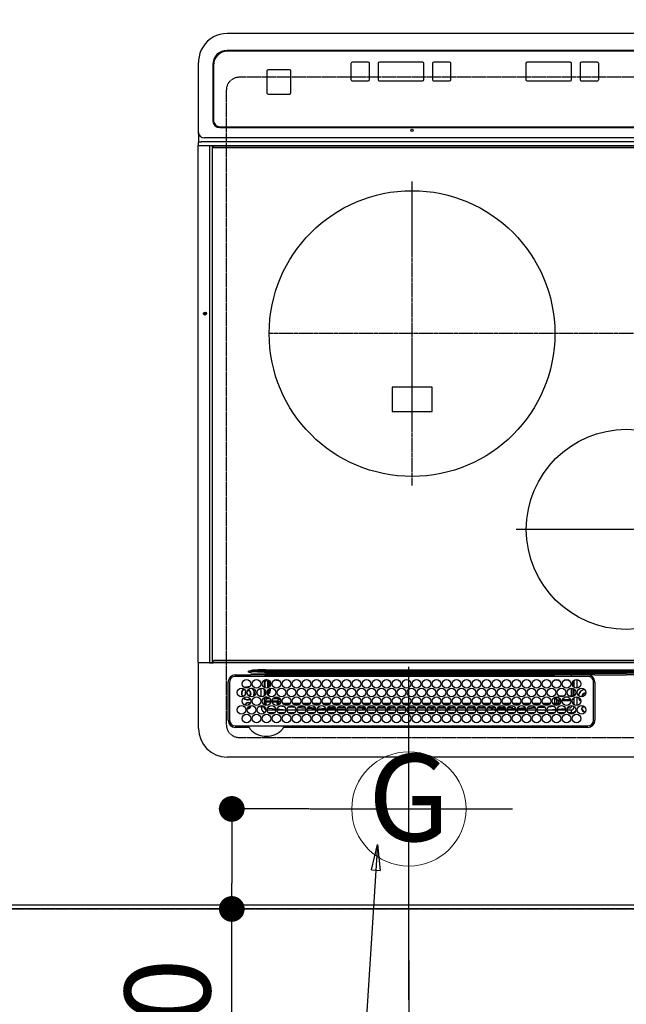
# Model space of a CAD drawing. Units: millimetres. Extents: x -109 to 26472, y -120 to 8847.
# Drawn here: x 15664 to 16089, y 4788 to 5477 of the extents above; entities that cross this region are included whole.
import ezdxf
from ezdxf.enums import TextEntityAlignment as Align

# ---------------------------------------------------------------- set-up
doc = ezdxf.new("R2010")
doc.units = ezdxf.units.MM
doc.linetypes.add('CENTER', pattern=[2, 1.25, -0.25, 0.25, -0.25])
doc.linetypes.add('DASHED', pattern=[0.75, 0.5, -0.25])
doc.layers.get('DEFPOINTS').update_dxf_attribs({"color": 146})
for name, color, linetype in [('111-壁仕上', 3, 'Continuous'), ('126-甲板', 2, 'Continuous'), ('150-機器', 8, 'Continuous'), ('160-文字', 254, 'Continuous'), ('166-寸法B', 11, 'Continuous')]:
    doc.layers.add(name, color=color, linetype=linetype)
doc.styles.add('KH001', font='txt')
doc.dimstyles.new('KH1xx030', dxfattribs={"dimscale": 30, "dimtxt": 2, "dimasz": 0.6, "dimexe": 0.3, "dimexo": 1.2, "dimgap": 0.5, "dimtad": 3, "dimdec": 1, "dimdsep": 46, "dimlunit": 6, "dimtxsty": 'KH001', "dimblk": 'DOT', "dimcen": 1, "dimdle": 1, "dimclrd": 256, "dimclre": 256, "dimclrt": 256, "dimadec": 0, "dimazin": 0, "dimtfac": 1, "dimtdec": 1, "dimtix": 1, "dimtmove": 2, "dimatfit": 3, "dimldrblk": 'CLOSEDBLANK', "dimfxl": 1, "dimtolj": 1, "dimtzin": 0, "dimlwd": -1, "dimlwe": -1, "dimarcsym": 0})

# ---------------------------------------------------------------- blocks, each defined once
blk = doc.blocks.new('_Dot')
at = {"color": 0, "linetype": 'ByBlock', "lineweight": -2}
blk.add_line((-0.5, 0), (-1, 0), dxfattribs=at)
at = {"color": 0, "linetype": 'ByBlock', "const_width": 0.5}
blk.add_lwpolyline([(-0.25, 0, 1), (0.25, 0, 1)], format="xyb", close=True, dxfattribs=at)
blk = doc.blocks.new('*D456')
at = {"layer": '166-寸法B', "transparency": 16777216}
for p, q in [((15867.06, 4924.71), (15803.66, 4924.71)), ((15812.66, 4906.71), (15812.66, 4872.71)), ((15867.06, 4854.71), (15803.66, 4854.71)), ((15812.66, 4724.5), (15812.66, 4854.71))]:
    blk.add_line(p, q, dxfattribs=at)
at = {"layer": 'DEFPOINTS', "color": 0, "transparency": 16777216}
for p in [(15903.06, 4924.71), (15812.66, 4854.71), (15903.06, 4854.71)]:
    blk.add_point(p, dxfattribs=at)
at = {"layer": '166-寸法B', "transparency": 16777216, "xscale": 18, "yscale": 18, "zscale": 18}
for p, rotation in [((15812.66, 4924.71), 90), ((15812.66, 4854.71), 270)]:
    blk.add_blockref('_Dot', p, dxfattribs=dict(at, rotation=rotation))
at = {"layer": '166-寸法B', "transparency": 16777216, "insert": (15767.66, 4774.53), "char_height": 60, "attachment_point": 5, "rotation": 90, "style": 'KH001'}
blk.add_mtext('\\A1;70', dxfattribs=at)
blk = doc.blocks.new('_ClosedBlank')
at = {"color": 0, "linetype": 'ByBlock', "lineweight": -2}
for p, q in [((-1, 0.167), (0, 0)), ((-1, 0.167), (-1, -0.167)), ((0, 0), (-1, -0.167))]:
    blk.add_line(p, q, dxfattribs=at)
blk = doc.blocks.new('HT-F6S_H2')
at = {"layer": '126-甲板', "linetype": 'DASHED'}
for p, q in [((271, 282.65), (-271, 282.65)), ((280, -170.35), (280, 273.65)), ((-271, -179.35), (271, -179.35))]:
    blk.add_line(p, q, dxfattribs=at)
for centre, start, end in [((271, 273.65), 0, 90), ((271, -170.35), 270, 0)]:
    blk.add_arc(centre, 9, start, end, dxfattribs=at)
at = {"layer": '150-機器', "color": 13, "linetype": 'Continuous'}
for p, q in [((-279.5, 296.38), (279.5, 296.38)), ((299.5, 276.38), (299.5, 230.38)), ((22, 243.88), (21.98, 270.58)), ((23, 270.58), (23, 243.88)), ((27, 275.6), (239.74, 275.6)), ((273.7, 274.58), (27, 274.58)), ((239.74, 275.6), (239.9, 275.61)), ((264.1, 275.61), (264.18, 275.6)), ((264.18, 275.6), (264.26, 275.6)), ((264.26, 275.6), (273.7, 275.6)), ((277.7, 243.88), (277.7, 270.58)), ((278.72, 270.58), (278.72, 243.88)), ((28.52, 264.33), (28.6, 264.35)), ((28.6, 264.35), (28.6, 264.47)), ((29.4, 264.98), (29.4, 264.76)), ((29.4, 264.76), (29.4, 264.35)), ((30.75, 263), (31.16, 263)), ((31.16, 262.2), (30.75, 262.2)), ((31.16, 263), (31.38, 263)), ((31.38, 262.2), (31.16, 262.2)), ((38.6, 263.38), (38.6, 265.38)), ((38.6, 265.38), (40.54, 265.38)), ((41.35, 263.38), (38.6, 263.38)), ((41.09, 262.11), (39.8, 261.98)), ((48.35, 263.38), (42.35, 263.38)), ((48.31, 262.84), (42.54, 262.26)), ((43.16, 265.38), (47.54, 265.38)), ((55.35, 263.38), (49.35, 263.38)), ((53.98, 263.38), (49.37, 262.95)), ((50.16, 265.38), (54.54, 265.38)), ((62.35, 263.38), (56.35, 263.38)), ((56.99, 261.57), (62.02, 261.99)), ((57.16, 265.38), (61.54, 265.38)), ((69.35, 263.38), (63.35, 263.38)), ((63.63, 262.13), (69.2, 262.59)), ((64.16, 265.38), (68.54, 265.38)), ((76.35, 263.38), (70.35, 263.38)), ((70.47, 262.7), (76.33, 263.06)), ((76.03, 262.05), (70.89, 261.72)), ((71.16, 265.38), (75.54, 265.38)), ((83.35, 263.38), (77.35, 263.38)), ((77.4, 263.13), (81.32, 263.38)), ((83.17, 262.49), (77.62, 262.15)), ((78.16, 265.38), (82.54, 265.38)), ((90.35, 263.38), (84.35, 263.38)), ((90.31, 262.94), (84.5, 262.58)), ((84.59, 262.15), (90.11, 262.15)), ((85.16, 265.38), (89.54, 265.38)), ((97.35, 263.38), (91.35, 263.38)), ((92.47, 263.08), (91.42, 263.01)), ((91.59, 262.15), (93.6, 262.15)), ((92.16, 265.38), (96.54, 265.38)), ((97.31, 263.27), (92.47, 263.08)), ((93.6, 262.15), (93.6, 263.1)), ((94.6, 262.15), (93.6, 262.15)), ((94.6, 262.15), (94.6, 263.07)), ((94.6, 262.15), (97.11, 262.15)), ((104.35, 263.38), (98.35, 263.38)), ((98.59, 262.15), (104.11, 262.15)), ((99.16, 265.38), (103.54, 265.38)), ((111.35, 263.38), (105.35, 263.38)), ((105.4, 263.38), (105.4, 262.78)), ((106.4, 262.15), (105.59, 262.15)), ((106.16, 265.38), (110.54, 265.38)), ((106.4, 263.38), (106.4, 262.15)), ((106.4, 262.15), (111.11, 262.15)), ((118.35, 263.38), (112.35, 263.38)), ((112.59, 262.15), (118.11, 262.15)), ((113.16, 265.38), (117.54, 265.38)), ((125.35, 263.38), (119.35, 263.38)), ((119.59, 262.15), (123.6, 262.15)), ((120.16, 265.38), (124.54, 265.38)), ((123.6, 262.15), (123.6, 263.38)), ((124.6, 262.15), (123.6, 262.15)), ((124.6, 262.15), (124.6, 263.38)), ((124.6, 262.15), (125.11, 262.15)), ((132.35, 263.38), (126.35, 263.38)), ((126.59, 262.15), (132.11, 262.15)), ((127.16, 265.38), (131.54, 265.38)), ((139.35, 263.38), (133.35, 263.38)), ((133.59, 262.15), (135.4, 262.15)), ((134.16, 265.38), (138.54, 265.38)), ((135.4, 263.38), (135.4, 262.15)), ((136.4, 262.15), (135.4, 262.15)), ((136.4, 263.38), (136.4, 262.15)), ((136.4, 262.15), (139.11, 262.15)), ((146.35, 263.38), (140.35, 263.38)), ((140.59, 262.15), (146.11, 262.15)), ((141.16, 265.38), (145.54, 265.38)), ((153.35, 263.38), (147.35, 263.38)), ((147.59, 262.15), (153.11, 262.15)), ((148.16, 265.38), (152.54, 265.38)), ((160.35, 263.38), (154.35, 263.38)), ((154.6, 262.15), (154.59, 262.15)), ((154.6, 262.15), (154.6, 263.38)), ((154.6, 262.15), (160.11, 262.15)), ((155.16, 265.38), (159.54, 265.38)), ((167.35, 263.38), (161.35, 263.38)), ((161.59, 262.15), (165.4, 262.15)), ((162.16, 265.38), (166.54, 265.38)), ((165.4, 263.38), (165.4, 262.15)), ((166.4, 262.15), (165.4, 262.15)), ((166.4, 263.38), (166.4, 262.15)), ((166.4, 262.15), (167.11, 262.15)), ((174.35, 263.38), (168.35, 263.38)), ((168.59, 262.15), (174.11, 262.15)), ((169.16, 265.38), (173.54, 265.38)), ((181.35, 263.38), (175.35, 263.38)), ((175.59, 262.15), (181.11, 262.15)), ((176.16, 265.38), (180.54, 265.38)), ((188.35, 263.38), (182.35, 263.38)), ((182.59, 262.15), (183.6, 262.15)), ((183.16, 265.38), (187.54, 265.38)), ((183.6, 262.15), (183.6, 263.38)), ((184.6, 262.15), (183.6, 262.15)), ((184.6, 262.15), (184.6, 263.38)), ((184.6, 262.15), (188.11, 262.15)), ((195.35, 263.38), (189.35, 263.38)), ((189.59, 262.15), (195.11, 262.15)), ((190.16, 265.38), (194.54, 265.38)), ((195.32, 263.17), (191.6, 263.38)), ((202.35, 263.38), (196.35, 263.38)), ((202.26, 262.78), (196.41, 263.11)), ((196.59, 262.15), (202.11, 262.15)), ((197.16, 265.38), (201.54, 265.38)), ((209.35, 263.38), (203.35, 263.38)), ((209.14, 262.39), (203.47, 262.71)), ((203.59, 262.15), (209.11, 262.15)), ((204.16, 265.38), (208.54, 265.38)), ((216.35, 263.38), (210.35, 263.38)), ((210.37, 263.32), (216.03, 263.01)), ((215.98, 262.01), (210.54, 262.31)), ((211.16, 265.38), (215.54, 265.38)), ((216.02, 262), (215.98, 262.01)), ((216.03, 263.01), (216.32, 262.98)), ((223.35, 263.38), (217.35, 263.38)), ((217.44, 262.89), (223.15, 262.42)), ((222.62, 261.46), (217.8, 261.86)), ((218.16, 265.38), (222.54, 265.38)), ((230.35, 263.38), (224.35, 263.38)), ((224.54, 262.31), (229.96, 261.86)), ((225.16, 265.38), (229.54, 265.38)), ((237.35, 263.38), (231.35, 263.38)), ((232.16, 265.38), (236.54, 265.38)), ((237.35, 263.33), (236.82, 263.38)), ((244.35, 263.38), (238.35, 263.38)), ((244.28, 262.67), (238.35, 263.24)), ((239.16, 265.38), (243.54, 265.38)), ((251.35, 263.38), (245.35, 263.38)), ((250.37, 262.05), (245.45, 262.55)), ((246.16, 265.38), (250.54, 265.38)), ((250.6, 262.01), (250.37, 262.05)), ((250.96, 261.86), (250.6, 262.01)), ((34.6, 254.24), (34.6, 260.22)), ((36.6, 261.38), (36.07, 261.38)), ((36.6, 261.38), (36.6, 260.89)), ((36.6, 259.66), (36.6, 254.79)), ((37.07, 259.25), (36.6, 259.25)), ((37.74, 258.02), (36.6, 258.02)), ((37.01, 255.93), (37.56, 255.93)), ((37.01, 255.93), (37.36, 255.59)), ((38.86, 256.97), (44.84, 256.97)), ((44.57, 255.97), (39.13, 255.97)), ((45.86, 256.97), (46.48, 256.97)), ((46.48, 255.97), (46.13, 255.97)), ((46.48, 256.97), (46.48, 258.84)), ((46.48, 258.84), (47.48, 258.84)), ((46.48, 256.97), (47.48, 256.97)), ((46.48, 256.97), (46.48, 255.97)), ((47.94, 254.51), (46.48, 255.97)), ((47.48, 258.84), (47.48, 256.97)), ((47.48, 256.97), (48.94, 255.51)), ((48.35, 260.19), (48.36, 260.13)), ((48.36, 260.13), (48.37, 260.01)), ((48.37, 260.01), (48.38, 259.92)), ((48.38, 259.92), (48.38, 259.86)), ((48.38, 259.86), (48.39, 259.84)), ((49.97, 259.97), (48.39, 259.84)), ((48.94, 255.51), (48.94, 258.56)), ((49.94, 258.56), (48.94, 258.56)), ((49.94, 255.51), (48.94, 255.51)), ((49.93, 259.56), (50.64, 259.56)), ((49.93, 259.54), (49.93, 259.56)), ((49.94, 259.48), (49.93, 259.54)), ((49.94, 259.39), (49.94, 259.48)), ((49.94, 259.26), (49.94, 259.39)), ((49.94, 259.11), (49.94, 259.26)), ((49.94, 258.94), (49.94, 259.11)), ((49.94, 258.75), (49.94, 258.94)), ((49.94, 258.56), (49.94, 258.75)), ((49.94, 258.56), (49.94, 255.51)), ((51.47, 258.56), (49.94, 258.56)), ((50.51, 261.02), (54.54, 261.36)), ((58.47, 258.57), (53.18, 258.56)), ((54.04, 259.57), (57.62, 259.58)), ((61.07, 260.91), (58.05, 260.65)), ((65.46, 258.58), (60.19, 258.57)), ((61.06, 259.58), (64.61, 259.58)), ((68.7, 261.55), (64.29, 261.18)), ((72.46, 258.58), (67.19, 258.58)), ((68.07, 259.59), (71.6, 259.59)), ((79.46, 258.59), (74.2, 258.58)), ((75.08, 259.59), (78.59, 259.6)), ((79.53, 261.65), (82.84, 261.65)), ((86.45, 258.6), (81.2, 258.59)), ((82.09, 259.6), (85.59, 259.6)), ((84.86, 261.65), (89.84, 261.65)), ((93.45, 258.6), (88.21, 258.6)), ((89.1, 259.6), (92.58, 259.61)), ((91.86, 261.65), (96.84, 261.65)), ((100.44, 258.61), (95.22, 258.61)), ((96.11, 259.61), (99.57, 259.61)), ((98.86, 261.65), (103.84, 261.65)), ((107.44, 258.62), (102.22, 258.61)), ((103.12, 259.62), (106.56, 259.62)), ((105.86, 261.65), (110.84, 261.65)), ((114.44, 258.63), (109.23, 258.62)), ((110.13, 259.62), (113.56, 259.62)), ((112.86, 261.65), (117.84, 261.65)), ((121.43, 258.63), (116.23, 258.63)), ((117.13, 259.63), (120.55, 259.63)), ((119.86, 261.65), (124.84, 261.65)), ((128.43, 258.64), (123.24, 258.64)), ((124.14, 259.63), (127.54, 259.64)), ((126.86, 261.65), (131.84, 261.65)), ((135.42, 258.65), (130.24, 258.64)), ((131.15, 259.64), (134.53, 259.64)), ((133.86, 261.65), (138.84, 261.65)), ((142.42, 258.65), (137.25, 258.65)), ((138.16, 259.65), (141.53, 259.65)), ((140.86, 261.65), (145.84, 261.65)), ((145.4, 258.66), (144.25, 258.66)), ((145.17, 259.65), (145.4, 259.65)), ((145.4, 259.65), (148.53, 259.65)), ((149.42, 258.65), (145.4, 258.66)), ((147.86, 261.65), (152.84, 261.65)), ((156.42, 258.65), (151.25, 258.65)), ((152.16, 259.64), (155.54, 259.64)), ((154.86, 261.65), (159.84, 261.65)), ((163.43, 258.64), (158.24, 258.65)), ((159.15, 259.64), (162.54, 259.64)), ((161.86, 261.65), (166.84, 261.65)), ((170.43, 258.63), (165.24, 258.64)), ((166.14, 259.63), (169.55, 259.63)), ((168.86, 261.65), (173.84, 261.65)), ((177.44, 258.63), (172.23, 258.63)), ((173.13, 259.62), (176.56, 259.62)), ((175.86, 261.65), (180.84, 261.65)), ((184.44, 258.62), (179.23, 258.63)), ((180.12, 259.62), (183.57, 259.61)), ((182.86, 261.65), (187.84, 261.65)), ((191.44, 258.61), (186.23, 258.62)), ((187.11, 259.61), (190.58, 259.61)), ((189.86, 261.65), (194.84, 261.65)), ((198.45, 258.61), (193.22, 258.61)), ((194.1, 259.6), (197.59, 259.6)), ((196.86, 261.65), (201.84, 261.65)), ((205.45, 258.6), (200.22, 258.61)), ((201.09, 259.6), (204.6, 259.59)), ((203.86, 261.65), (208.84, 261.65)), ((212.45, 258.59), (207.21, 258.6)), ((208.07, 259.59), (211.6, 259.59)), ((210.86, 261.65), (211.27, 261.65)), ((219.46, 258.59), (214.21, 258.59)), ((215.06, 259.58), (218.61, 259.58)), ((226.46, 258.58), (221.2, 258.59)), ((222.05, 259.58), (225.62, 259.57)), ((229.12, 260.93), (225.19, 261.25)), ((233.46, 258.58), (228.2, 258.58)), ((229.04, 259.57), (232.63, 259.57)), ((231.9, 261.7), (236.51, 261.33)), ((235.14, 260.44), (233.13, 260.6)), ((240.47, 258.56), (235.19, 258.57)), ((236.03, 259.56), (239.64, 259.56)), ((239.42, 261.09), (242.51, 260.83)), ((241.86, 257.5), (241.86, 256.96)), ((241.92, 256.57), (243.32, 257.97)), ((242.49, 260.64), (242.48, 260.55)), ((242.51, 260.83), (242.49, 260.64)), ((242.51, 260.83), (242.79, 260.76)), ((244.32, 256.97), (242.86, 255.51)), ((242.86, 255.51), (247.31, 255.51)), ((242.86, 254.98), (242.86, 255.51)), ((244.32, 258.84), (243.32, 258.84)), ((243.32, 257.97), (243.32, 258.84)), ((244.32, 257.97), (243.32, 257.97)), ((244.32, 258.84), (244.32, 257.97)), ((244.32, 257.97), (244.32, 256.97)), ((244.32, 257.97), (247.76, 257.97)), ((247.84, 256.97), (244.32, 256.97)), ((252.21, 256.97), (248.86, 256.97)), ((248.94, 257.97), (252.16, 257.97)), ((249.39, 255.51), (251.73, 255.51)), ((251.73, 255.51), (253.15, 256.93)), ((251.73, 254.51), (251.73, 255.51)), ((252.16, 260.06), (252.16, 257.97)), ((252.21, 260.05), (252.16, 260.06)), ((252.21, 259.53), (252.21, 260.05)), ((252.27, 256.93), (252.21, 256.97)), ((253.6, 259.25), (252.22, 259.25)), ((252.27, 259.02), (252.24, 259.03)), ((252.27, 259.02), (252.27, 256.93)), ((253.6, 259.02), (252.27, 259.02)), ((252.27, 256.93), (253.15, 256.93)), ((253.6, 255.39), (252.73, 254.51)), ((253.6, 261.38), (255.6, 261.38)), ((253.6, 260.89), (253.6, 261.38)), ((253.6, 254.79), (253.6, 259.66)), ((255.6, 261.38), (255.6, 260.34)), ((30.75, 253.75), (30.72, 254.06)), ((36.6, 253.56), (36.6, 248.69)), ((37.44, 253.51), (37.1, 253.85)), ((38.44, 253.51), (37.44, 253.51)), ((37.44, 248.27), (37.44, 253.51)), ((38.44, 253.51), (38.44, 254.13)), ((40.17, 253.51), (38.44, 253.51)), ((38.44, 253.51), (38.44, 248.13)), ((40.57, 254.51), (43.13, 254.51)), ((47.17, 253.51), (43.53, 253.51)), ((47.57, 254.51), (47.94, 254.51)), ((47.94, 254.37), (47.94, 254.51)), ((246.13, 254.51), (243.57, 254.51)), ((249.27, 250.05), (249.77, 250.05)), ((249.27, 248.27), (249.27, 250.05)), ((250.27, 250.05), (249.77, 250.05)), ((249.77, 248.48), (249.77, 250.05)), ((250.27, 250.05), (250.27, 248.82)), ((251.73, 254.51), (250.57, 254.51)), ((251.73, 254.51), (252.73, 254.51)), ((251.73, 254.23), (251.73, 254.51)), ((252.35, 251.06), (252.35, 251.2)), ((252.85, 251.55), (252.38, 251.55)), ((252.9, 249.74), (252.69, 249.74)), ((252.71, 252.55), (252.73, 252.55)), ((252.73, 254.51), (252.73, 254.36)), ((252.73, 252.58), (252.73, 252.55)), ((252.73, 252.55), (252.82, 252.55)), ((252.85, 251.55), (252.85, 250.57)), ((252.87, 250.56), (252.85, 250.57)), ((252.9, 249.56), (252.9, 249.39)), ((253.6, 248.69), (253.6, 253.56)), ((255.6, 254.12), (255.6, 248.14)), ((264.8, 249.65), (264.96, 249.66)), ((266.36, 250.95), (266.42, 251.08)), ((266.42, 251.08), (266.55, 251.75)), ((266.55, 251.75), (266.51, 252.1)), ((34.6, 242.04), (34.6, 248.02)), ((36.6, 247.46), (36.6, 242.59)), ((37.44, 243.51), (37.44, 246.55)), ((40.1, 242.59), (43.6, 242.59)), ((47.1, 242.59), (50.6, 242.59)), ((244.86, 242.03), (244.86, 242.59)), ((244.86, 242.59), (246.6, 242.59)), ((249.27, 243.5), (249.27, 246.55)), ((249.77, 242.87), (249.77, 247.18)), ((250.27, 247.57), (250.27, 242.48)), ((251.24, 243.52), (251.24, 247.96)), ((252.35, 242.52), (252.24, 242.52)), ((252.35, 242.46), (252.35, 242.52)), ((252.85, 242.46), (252.35, 242.46)), ((252.85, 242.53), (252.87, 242.54)), ((252.85, 242.53), (252.85, 242.46)), ((252.85, 242.46), (253.04, 242.27)), ((252.9, 247.84), (252.9, 243.54)), ((253.6, 242.59), (253.6, 247.46)), ((263.84, 247.25), (264.8, 247.15)), ((264.04, 247.42), (264.8, 247.35)), ((264.8, 247.35), (266.04, 247.53)), ((264.8, 247.15), (266.1, 247.34)), ((266.04, 247.53), (266.85, 247.86)), ((266.1, 247.34), (267.09, 247.76)), ((-252.65, 236.24), (252.65, 236.24)), ((252.65, 235.3), (-252.65, 235.3)), ((-242.95, 237.56), (242.95, 237.56)), ((242.95, 236.78), (-242.95, 236.78)), ((-106.9, 237.68), (0, 237.68)), ((-21.98, 238.79), (0, 238.79)), ((21.98, 238.79), (0, 238.79)), ((106.9, 237.68), (0, 237.68)), ((24.72, 238.88), (146.93, 238.88)), ((27, 239.88), (273.7, 239.88)), ((38.43, 239.88), (38.43, 238.88)), ((51.21, 239.66), (50.72, 239.17)), ((50.72, 239.05), (50.72, 239.17)), ((50.72, 239.05), (51.19, 239.05)), ((51.18, 238.88), (51.2, 239.56)), ((51.7, 239.56), (51.68, 238.88)), ((51.7, 239.88), (51.7, 239.56)), ((106.11, 239.56), (51.7, 239.56)), ((106.09, 238.88), (106.11, 239.56)), ((106.11, 239.56), (106.11, 239.76)), ((106.41, 239.76), (106.41, 239.88)), ((106.41, 239.76), (106.41, 239.56)), ((195.79, 239.76), (106.41, 239.76)), ((106.41, 239.25), (106.41, 239.56)), ((106.41, 239.56), (195.79, 239.56)), ((195.79, 239.25), (106.41, 239.25)), ((242.95, 237.68), (106.9, 237.68)), ((146.93, 238.88), (242.95, 238.88)), ((195.79, 239.76), (195.79, 239.88)), ((195.79, 239.56), (195.79, 239.76)), ((195.79, 239.25), (195.79, 239.56)), ((196.09, 239.76), (196.09, 239.56)), ((196.09, 239.56), (196.11, 238.88)), ((250.55, 239.56), (196.09, 239.56)), ((242.95, 237.68), (242.95, 238.88)), ((242.95, 238.88), (244.36, 238.88)), ((244.45, 237.68), (242.95, 237.68)), ((242.95, 237.56), (242.95, 237.68)), ((242.95, 237.56), (242.95, 236.78)), ((244.36, 238.88), (262.32, 238.88)), ((252.65, 236.24), (244.37, 236.73)), ((244.45, 237.68), (244.45, 237.52)), ((252.59, 237.55), (244.45, 237.68)), ((244.45, 237.52), (262.95, 236.41)), ((250.55, 239.56), (250.55, 239.88)), ((250.56, 238.88), (250.55, 239.56)), ((251.05, 239.56), (251.06, 238.88)), ((251.77, 238.88), (251.77, 239.88)), ((251.77, 238.88), (251.77, 239.88)), ((252.64, 239.17), (251.94, 239.88)), ((262.95, 237.38), (252.59, 237.55)), ((252.65, 236.24), (252.65, 235.3)), ((253.2, 239.74), (253.2, 239.88)), ((262.32, 238.88), (262.84, 238.88)), ((262.84, 238.88), (262.84, 239.02)), ((264.45, 238.85), (262.84, 238.88)), ((262.94, 236.18), (264.42, 236.35)), ((262.94, 236.18), (262.95, 236.15)), ((262.95, 236.41), (262.95, 237.38)), ((262.95, 236.15), (262.96, 236.12)), ((262.96, 236.12), (262.96, 236.08)), ((262.96, 236.08), (262.97, 236.05)), ((262.97, 236.05), (262.98, 236.02)), ((262.98, 236.02), (262.99, 235.98)), ((262.99, 235.98), (263, 235.95)), ((263, 235.95), (263.01, 235.92)), ((264.42, 236.35), (263.01, 235.92)), ((264.42, 236.35), (264.45, 236.36)), ((264.45, 236.36), (264.42, 236.35)), ((273.7, 238.85), (264.45, 238.85)), ((264.45, 236.88), (264.45, 236.36)), ((-289.1, 230.38), (289.1, 230.38)), ((289.1, 229.88), (-289.1, 229.88)), ((-288.8, 228.88), (288.8, 228.88)), ((291.81, 230.38), (289.1, 230.38)), ((289.1, 230.38), (289.1, 229.88)), ((289.1, 229.88), (289.1, 229.18)), ((289.9, 230.14), (289.91, 230.19)), ((289.9, 230.08), (289.9, 230.14)), ((291.67, 230.08), (289.9, 230.08)), ((289.9, -131.32), (289.9, 230.08)), ((289.91, 230.19), (289.93, 230.24)), ((289.93, 230.24), (289.94, 230.29)), ((289.94, 230.29), (289.97, 230.33)), ((289.97, 230.33), (289.99, 230.35)), ((289.99, 230.35), (290.02, 230.37)), ((290.02, 230.37), (290.05, 230.38)), ((291.67, 230.14), (291.68, 230.19)), ((291.67, 230.08), (291.67, 230.14)), ((292.17, 230.08), (291.67, 230.08)), ((291.67, -131.32), (291.67, 230.08)), ((291.68, 230.19), (291.69, 230.24)), ((291.69, 230.24), (291.71, 230.29)), ((291.71, 230.29), (291.73, 230.33)), ((291.73, 230.33), (291.76, 230.35)), ((291.76, 230.35), (291.79, 230.37)), ((291.79, 230.37), (291.82, 230.38)), ((291.81, 230.38), (291.82, 230.38)), ((291.82, 230.38), (292.17, 230.38)), ((292.17, 230.08), (292.17, 230.38)), ((292.17, 230.38), (297.9, 230.38)), ((297.9, 230.08), (292.17, 230.08)), ((297.9, 230.08), (297.9, 230.38)), ((297.9, 230.38), (299.6, 230.38)), ((299.9, 230.08), (297.9, 230.08)), ((299.9, -131.32), (299.9, 230.08)), ((164, 54.5), (136, 54.5)), ((136, 54.5), (136, 37.5)), ((164, 37.5), (164, 54.5)), ((136, 37.5), (164, 37.5)), ((288.8, -130.12), (-288.8, -130.12)), ((289.1, -131.12), (289.1, -130.42)), ((-297.5, -134.29), (297.5, -134.29)), ((-295.5, -137.07), (295.5, -137.07)), ((-289.1, -131.12), (289.1, -131.12)), ((289.1, -131.62), (-289.1, -131.62)), ((289.1, -131.12), (289.1, -131.62)), ((291.81, -131.62), (289.1, -131.62)), ((289.9, -131.38), (289.9, -131.32)), ((289.91, -131.44), (289.9, -131.38)), ((289.93, -131.49), (289.91, -131.44)), ((289.94, -131.53), (289.93, -131.49)), ((289.97, -131.57), (289.94, -131.53)), ((289.99, -131.6), (289.97, -131.57)), ((290.02, -131.62), (289.99, -131.6)), ((290.05, -131.62), (290.02, -131.62)), ((291.67, -131.32), (291.67, -131.38)), ((291.67, -131.38), (291.68, -131.44)), ((291.68, -131.44), (291.69, -131.49)), ((291.69, -131.49), (291.71, -131.53)), ((291.71, -131.53), (291.73, -131.57)), ((291.73, -131.57), (291.76, -131.6)), ((291.76, -131.6), (291.79, -131.62)), ((291.79, -131.62), (291.82, -131.62)), ((291.82, -131.62), (291.81, -131.62)), ((292.17, -131.62), (291.82, -131.62)), ((297.9, -131.62), (292.17, -131.62)), ((299.5, -134.29), (297.5, -134.29)), ((299.6, -131.62), (297.9, -131.62)), ((299.5, -131.62), (299.5, -134.29)), ((299.5, -139.83), (299.5, -134.29)), ((299.86, -131.32), (299.9, -131.32)), ((284.5, -144.14), (-284.5, -144.14)), ((284, -144.64), (-284, -144.64)), ((284, -144.65), (-284, -144.65)), ((284, -144.64), (284, -144.65)), ((299.5, -139.83), (299.5, -140.76)), ((299.5, -140.76), (299.5, -188.39)), ((289, -149.64), (289, -149.65)), ((289, -187.64), (289, -149.65)), ((289.5, -188.13), (289.5, -149.14)), ((234.74, -168.65), (234.74, -168.64)), ((234.74, -168.65), (234.74, -183.65)), ((235.74, -167.65), (235.74, -167.64)), ((250.74, -167.64), (235.74, -167.64)), ((250.74, -167.65), (235.74, -167.65)), ((250.74, -167.65), (250.74, -167.64)), ((251.74, -168.65), (251.74, -168.64)), ((251.74, -183.65), (251.74, -168.65)), ((19.34, -177.9), (19.34, -177.88)), ((19.34, -177.9), (19.34, -188.89)), ((31.34, -176.88), (20.34, -176.88)), ((20.34, -176.9), (20.34, -176.88)), ((31.34, -176.9), (20.34, -176.9)), ((31.34, -176.9), (31.34, -176.88)), ((32.34, -177.9), (32.34, -177.88)), ((32.34, -188.89), (32.34, -177.9)), ((38.34, -177.9), (38.34, -177.88)), ((38.34, -177.9), (38.34, -188.89)), ((69.34, -176.88), (39.34, -176.88)), ((39.34, -176.9), (39.34, -176.88)), ((69.34, -176.9), (39.34, -176.9)), ((69.34, -176.9), (69.34, -176.88)), ((70.34, -177.9), (70.34, -177.88)), ((70.34, -188.89), (70.34, -177.9)), ((122.75, -177.9), (122.75, -177.88)), ((122.75, -177.9), (122.75, -188.89)), ((134.75, -176.88), (123.75, -176.88)), ((123.75, -176.9), (123.75, -176.88)), ((134.75, -176.9), (123.75, -176.9)), ((134.75, -176.9), (134.75, -176.88)), ((135.75, -177.9), (135.75, -177.88)), ((135.75, -188.89), (135.75, -177.9)), ((141.75, -177.9), (141.75, -177.88)), ((141.75, -177.9), (141.75, -188.89)), ((172.75, -176.88), (142.75, -176.88)), ((142.75, -176.9), (142.75, -176.88)), ((172.75, -176.9), (142.75, -176.9)), ((172.75, -176.9), (172.75, -176.88)), ((173.75, -177.9), (173.75, -177.88)), ((173.75, -188.89), (173.75, -177.9)), ((179.75, -177.9), (179.75, -177.88)), ((179.75, -177.9), (179.75, -188.89)), ((191.75, -176.88), (180.75, -176.88)), ((180.75, -176.9), (180.75, -176.88)), ((191.75, -176.9), (180.75, -176.9)), ((191.75, -176.9), (191.75, -176.88)), ((192.75, -177.9), (192.75, -177.88)), ((192.75, -188.89), (192.75, -177.9)), ((235.74, -184.65), (250.74, -184.65)), ((20.34, -189.89), (31.34, -189.89)), ((39.34, -189.89), (69.34, -189.89)), ((123.75, -189.89), (134.75, -189.89)), ((142.75, -189.89), (172.75, -189.89)), ((180.75, -189.89), (191.75, -189.89)), ((299.5, -188.39), (299.5, -189.78)), ((-279.5, -198.12), (279.5, -198.12)), ((-279, -197.64), (279, -197.64)), ((-279.5, -210.03), (279.5, -210.03))]:
    blk.add_line(p, q, dxfattribs=at)
at = {"layer": '150-機器', "color": 161, "linetype": 'CENTER'}
for p, q in [((-78.76, 137), (77.2, 137)), ((150, 106.36), (150, -106.36)), ((-254.4, 0), (250, 0))]:
    blk.add_line(p, q, dxfattribs=at)
at = {"layer": '150-機器', "color": 13, "linetype": 'Continuous'}
for points in [[(37.01, 255.93), (36.89, 255.93), (36.77, 255.9), (36.65, 255.87), (36.6, 255.84)], [(47.94, 254.51), (48.06, 254.52), (48.19, 254.54), (48.31, 254.58), (48.42, 254.63), (48.52, 254.7), (48.62, 254.78), (48.71, 254.87), (48.78, 254.97), (48.84, 255.08), (48.89, 255.2), (48.92, 255.32), (48.94, 255.44), (48.94, 255.51)], [(49.53, 254.31), (49.67, 254.51), (49.78, 254.74), (49.86, 254.97), (49.92, 255.22), (49.94, 255.47), (49.94, 255.51)], [(242.26, 255.71), (242.37, 255.64), (242.48, 255.59), (242.6, 255.55), (242.72, 255.52), (242.84, 255.51), (242.86, 255.51)], [(252.16, 257.97), (252.16, 257.85), (252.16, 257.72), (252.16, 257.6), (252.17, 257.49), (252.17, 257.39), (252.17, 257.29), (252.18, 257.2), (252.18, 257.13), (252.19, 257.07), (252.2, 257.02), (252.2, 256.99), (252.21, 256.97), (252.21, 256.97)], [(252.21, 259.53), (252.21, 259.46), (252.21, 259.4), (252.21, 259.34), (252.22, 259.29), (252.22, 259.23), (252.22, 259.18), (252.22, 259.14), (252.23, 259.1), (252.23, 259.07), (252.23, 259.05), (252.23, 259.04), (252.24, 259.03), (252.24, 259.03)], [(253.6, 256.83), (253.49, 256.88), (253.36, 256.91), (253.24, 256.93), (253.15, 256.93)], [(252.85, 250.57), (252.84, 250.57), (252.83, 250.57), (252.81, 250.57), (252.78, 250.57), (252.75, 250.58), (252.7, 250.58), (252.66, 250.58), (252.61, 250.58), (252.55, 250.58), (252.49, 250.58), (252.43, 250.58), (252.37, 250.58), (252.35, 250.58)], [(252.85, 251.55), (252.85, 251.67), (252.85, 251.8), (252.85, 251.92), (252.85, 252.03), (252.84, 252.14), (252.84, 252.23), (252.84, 252.32), (252.83, 252.39), (252.83, 252.45), (252.83, 252.5), (252.82, 252.53), (252.82, 252.55), (252.82, 252.55)], [(252.9, 249.56), (252.9, 249.69), (252.9, 249.81), (252.9, 249.93), (252.9, 250.04), (252.9, 250.15), (252.89, 250.25), (252.89, 250.33), (252.89, 250.41), (252.88, 250.47), (252.88, 250.51), (252.88, 250.54), (252.87, 250.56), (252.87, 250.56)], [(244.86, 242.59), (244.61, 242.57), (244.37, 242.52), (244.13, 242.45), (243.9, 242.34), (243.74, 242.24)], [(251.24, 243.52), (251.25, 243.4), (251.27, 243.27), (251.31, 243.16), (251.36, 243.04), (251.43, 242.94), (251.51, 242.84), (251.6, 242.75), (251.7, 242.68), (251.81, 242.62), (251.92, 242.57), (252.04, 242.54), (252.17, 242.52), (252.24, 242.52)], [(252.11, 242.04), (252.16, 242.07), (252.21, 242.12), (252.25, 242.16), (252.29, 242.22), (252.31, 242.27), (252.33, 242.33), (252.35, 242.39), (252.35, 242.46), (252.35, 242.46)], [(252.35, 242.52), (252.41, 242.52), (252.47, 242.52), (252.53, 242.52), (252.59, 242.52), (252.64, 242.52), (252.69, 242.52), (252.73, 242.52), (252.77, 242.53), (252.8, 242.53), (252.83, 242.53), (252.84, 242.53), (252.85, 242.53), (252.85, 242.53)], [(252.87, 242.54), (252.87, 242.55), (252.88, 242.57), (252.88, 242.61), (252.89, 242.67), (252.89, 242.73), (252.89, 242.81), (252.9, 242.91), (252.9, 243.01), (252.9, 243.12), (252.9, 243.23), (252.9, 243.36), (252.9, 243.48), (252.9, 243.54)], [(50.72, 239.17), (50.71, 239.3), (50.69, 239.42), (50.65, 239.54), (50.6, 239.65), (50.53, 239.76), (50.45, 239.85), (50.43, 239.88)], [(50.71, 238.87), (50.72, 238.99), (50.72, 239.05)], [(244.45, 237.52), (242.95, 237.56)], [(244.37, 236.73), (242.95, 236.78)], [(252.65, 236.24), (255.37, 236.16), (257.75, 236.11), (259.77, 236.1), (261.39, 236.11), (262.59, 236.16), (262.94, 236.18)], [(252.65, 235.3), (255.38, 235.32), (257.78, 235.39), (259.81, 235.5), (261.44, 235.65), (262.65, 235.83), (263.01, 235.92)], [(262.95, 236.41), (264.45, 236.36)], [(279.5, -210.03), (281.99, -209.87), (284.45, -209.4), (286.83, -208.62), (289.09, -207.55), (291.2, -206.2), (293.13, -204.6), (294.85, -202.76), (296.33, -200.72), (297.55, -198.51), (298.48, -196.17), (299.12, -193.72), (299.45, -191.22), (299.5, -189.78)]]:
    blk.add_lwpolyline(points, dxfattribs=at)
for centre, radius in [((34.85, 269.43), 3), ((41.85, 269.43), 3), ((48.85, 269.43), 3), ((55.85, 269.43), 3), ((62.85, 269.43), 3), ((69.85, 269.43), 3), ((76.85, 269.43), 3), ((83.85, 269.43), 3), ((90.85, 269.43), 3), ((97.85, 269.43), 3), ((104.85, 269.43), 3), ((111.85, 269.43), 3), ((118.85, 269.43), 3), ((125.85, 269.43), 3), ((132.85, 269.43), 3), ((139.85, 269.43), 3), ((146.85, 269.43), 3), ((153.85, 269.43), 3), ((160.85, 269.43), 3), ((167.85, 269.43), 3), ((174.85, 269.43), 3), ((181.85, 269.43), 3), ((188.85, 269.43), 3), ((195.85, 269.43), 3), ((202.85, 269.43), 3), ((209.85, 269.43), 3), ((216.85, 269.43), 3), ((223.85, 269.43), 3), ((230.85, 269.43), 3), ((237.85, 269.43), 3), ((244.85, 269.43), 3), ((251.85, 269.43), 3), ((258.85, 269.43), 3), ((265.85, 269.43), 3), ((31.35, 263.33), 3), ((38.35, 263.33), 3), ((45.35, 263.33), 3), ((52.35, 263.33), 3), ((59.35, 263.33), 3), ((66.35, 263.33), 3), ((73.35, 263.33), 3), ((80.35, 263.33), 3), ((87.35, 263.33), 3), ((94.35, 263.33), 3), ((101.35, 263.33), 3), ((108.35, 263.33), 3), ((115.35, 263.33), 3), ((122.35, 263.33), 3), ((129.35, 263.33), 3), ((136.35, 263.33), 3), ((143.35, 263.33), 3), ((150.35, 263.33), 3), ((157.35, 263.33), 3), ((164.35, 263.33), 3), ((171.35, 263.33), 3), ((178.35, 263.33), 3), ((185.35, 263.33), 3), ((192.35, 263.33), 3), ((199.35, 263.33), 3), ((206.35, 263.33), 3), ((213.35, 263.33), 3), ((220.35, 263.33), 3), ((227.35, 263.33), 3), ((234.35, 263.33), 3), ((241.35, 263.33), 3), ((248.35, 263.33), 3), ((255.35, 263.33), 3), ((262.35, 263.33), 3), ((269.35, 263.33), 3), ((34.85, 257.23), 3), ((41.85, 257.23), 3), ((48.85, 257.23), 3), ((55.85, 257.23), 3), ((62.85, 257.23), 3), ((69.85, 257.23), 3), ((76.85, 257.23), 3), ((83.85, 257.23), 3), ((90.85, 257.23), 3), ((97.85, 257.23), 3), ((104.85, 257.23), 3), ((111.85, 257.23), 3), ((118.85, 257.23), 3), ((125.85, 257.23), 3), ((132.85, 257.23), 3), ((139.85, 257.23), 3), ((146.85, 257.23), 3), ((153.85, 257.23), 3), ((160.85, 257.23), 3), ((167.85, 257.23), 3), ((174.85, 257.23), 3), ((181.85, 257.23), 3), ((188.85, 257.23), 3), ((195.85, 257.23), 3), ((202.85, 257.23), 3), ((209.85, 257.23), 3), ((216.85, 257.23), 3), ((223.85, 257.23), 3), ((230.85, 257.23), 3), ((237.85, 257.23), 3), ((244.85, 257.23), 3), ((251.85, 257.23), 3), ((258.85, 257.23), 3), ((265.85, 257.23), 3), ((31.35, 251.13), 3), ((38.35, 251.13), 3), ((45.35, 251.13), 3), ((52.35, 251.13), 3), ((59.35, 251.13), 3), ((66.35, 251.13), 3), ((73.35, 251.13), 3), ((80.35, 251.13), 3), ((87.35, 251.13), 3), ((94.35, 251.13), 3), ((101.35, 251.13), 3), ((108.35, 251.13), 3), ((115.35, 251.13), 3), ((122.35, 251.13), 3), ((129.35, 251.13), 3), ((136.35, 251.13), 3), ((143.35, 251.13), 3), ((150.35, 251.13), 3), ((157.35, 251.13), 3), ((164.35, 251.13), 3), ((171.35, 251.13), 3), ((178.35, 251.13), 3), ((185.35, 251.13), 3), ((192.35, 251.13), 3), ((199.35, 251.13), 3), ((206.35, 251.13), 3), ((213.35, 251.13), 3), ((220.35, 251.13), 3), ((227.35, 251.13), 3), ((234.35, 251.13), 3), ((241.35, 251.13), 3), ((248.35, 251.13), 3), ((255.35, 251.13), 3), ((262.35, 251.13), 3), ((269.35, 251.13), 3), ((34.85, 245.03), 3), ((41.85, 245.03), 3), ((48.85, 245.03), 3), ((55.85, 245.03), 3), ((62.85, 245.03), 3), ((69.85, 245.03), 3), ((76.85, 245.03), 3), ((83.85, 245.03), 3), ((90.85, 245.03), 3), ((97.85, 245.03), 3), ((104.85, 245.03), 3), ((111.85, 245.03), 3), ((118.85, 245.03), 3), ((125.85, 245.03), 3), ((132.85, 245.03), 3), ((139.85, 245.03), 3), ((146.85, 245.03), 3), ((153.85, 245.03), 3), ((160.85, 245.03), 3), ((167.85, 245.03), 3), ((174.85, 245.03), 3), ((181.85, 245.03), 3), ((188.85, 245.03), 3), ((195.85, 245.03), 3), ((202.85, 245.03), 3), ((209.85, 245.03), 3), ((216.85, 245.03), 3), ((223.85, 245.03), 3), ((230.85, 245.03), 3), ((237.85, 245.03), 3), ((244.85, 245.03), 3), ((251.85, 245.03), 3), ((258.85, 245.03), 3), ((265.85, 245.03), 3), ((0, 137), 70), ((150, 0), 100), ((294.9, -14.02), 1.04), ((294.9, -14.02), 0.643), ((294.9, -14.02), 0.0429), ((150, -142.27), 0.742)]:
    blk.add_circle(centre, radius, dxfattribs=at)
for centre, radius, start, end in [((279.5, 276.38), 20, 0, 90), ((239.06, 276.93), 1.57, 302.54421, 356.41062), ((252, 266.38), 15.45, 42.56176, 137.43824), ((264.95, 276.93), 1.58, 183.70298, 237.06538), ((27, 270.58), 5.02, 90, 179.99972), ((27, 270.58), 4, 90, 179.99999), ((273.7, 270.58), 5.02, 0.0002, 90), ((273.7, 270.58), 4, 0, 90), ((29, 262.6), 2.41, 80.45141, 93.21813), ((29, 262.6), 2.2, 10.47567, 79.52431), ((29, 262.6), 1.8, 12.86973, 77.13026), ((29, 262.6), 1.8, 288.99221, 347.13026), ((29, 262.6), 2.2, 297.26243, 349.52431), ((29, 262.6), 2.41, 350.45141, 9.54858), ((38.6, 261.38), 4, 90, 143.61069), ((38.6, 261.38), 2, 90, 179.99999), ((39.88, 260.09), 1.88, 94.17601, 170.84182), ((39.97, 260.06), 1.93, 95.07222, 170.20285), ((251.6, 261.38), 2, 0, 67.92763), ((251.6, 261.38), 4, 0, 70.13722), ((264.8, 260.25), 2.1, 79.72659, 177.32365), ((264.8, 260.25), 1.75, 82.36034, 174.68861), ((29, 253.75), 4.4, 11.87317, 50.0418), ((29, 253.75), 4.6, 9.78629, 51.6701), ((46.48, 256.97), 1, 270.08136, 359.91864), ((48.48, 258.84), 1, 95.37036, 179.95964), ((46.66, 250.71), 8.17, 73.81397, 84.24848), ((47.6, 251), 8.87, 74.73263, 84.91319), ((49.94, 258.56), 1, 90.16298, 179.99199), ((244.07, 251.17), 7.71, 95.59946, 103.62556), ((242.33, 258.84), 0.996, 359.96495, 45.88586), ((244.32, 257.97), 1, 180.0843, 269.9157), ((242.56, 258.89), 1.76, 358.5533, 41.87127), ((251.73, 254.51), 1, 0.07991, 89.92009), ((264.8, 251.75), 4.6, 46.62722, 111.66884), ((264.8, 251.75), 4.4, 46.80357, 111.49249), ((264.8, 260.25), 2.1, 224.0121, 270), ((264.8, 260.25), 1.75, 221.74194, 270), ((264.8, 260.25), 1.75, 270, 356.57044), ((264.8, 260.25), 2.1, 270, 354.29944), ((29, 253.75), 2.1, 253.73906, 9.98464), ((29, 253.75), 1.75, 253.48953, 0), ((29, 253.75), 4.4, 270, 354.59858), ((29, 253.75), 4.6, 271.15934, 352.56436), ((38.44, 253.51), 1, 148.98437, 179.92579), ((251.77, 250.05), 2.5, 106.73511, 180), ((251.77, 250.05), 2, 105.60627, 180), ((251.77, 250.05), 1.5, 106.93062, 180), ((252.32, 252.55), 0.5, 292.64468, 0.01105), ((252.23, 252.55), 0.5, 307.26967, 0.00591), ((264.8, 251.75), 4.6, 157.16515, 231.35586), ((264.8, 251.75), 4.4, 153.10911, 235.4119), ((264.8, 251.75), 2.1, 114.02279, 270), ((264.8, 251.75), 1.75, 107.19377, 281.32724), ((264.8, 251.75), 2.1, 321.01783, 23.39633), ((264.8, 251.75), 4.4, 313.30467, 31.10948), ((264.8, 251.75), 4.6, 314.11168, 30.30247), ((27, 243.88), 5, 180.00011, 270), ((27, 243.88), 4, 179.99999, 270), ((251.85, 242.46), 1, 343.76134, 359.96509), ((273.7, 243.88), 4, 270, 0), ((273.7, 243.88), 5.02, 269.99933, 0.00067), ((21.96, 282.19), 43.4, 270.02938, 273.64011), ((51.7, 239.55), 0.5, 139.10621, 179), ((51.45, 232.41), 7.16, 87.99864, 92.00136), ((106.41, 239.75), 0.3, 154.88687, 179), ((106.26, 235.4), 4.36, 88.02886, 91.97114), ((106.41, 239.55), 0.3, 179, 270), ((106.26, 235.25), 4.31, 88.00416, 91.99584), ((195.94, 235.4), 4.36, 88.02883, 91.97116), ((195.94, 235.25), 4.31, 88.00421, 91.99579), ((195.79, 239.55), 0.3, 270, 1), ((195.79, 239.75), 0.3, 1, 25.11058), ((240.37, 237.98), 4.09, 355.81662, 12.73799), ((235.25, 238), 9.21, 352.08927, 356.96908), ((250.8, 232.41), 7.16, 87.99877, 92.00123), ((250.55, 239.55), 0.5, 1, 40.88972), ((251.6, 240.88), 2, 270, 329.99999), ((250.05, 237.17), 12.92, 355.61757, 356.60304), ((474.41, 867.47), 664.63, 251.4488, 251.58476), ((288.8, 229.18), 0.3, 270, 0), ((299.6, 230.08), 0.3, 0, 90), ((288.8, -130.42), 0.3, 0, 90), ((295.65, -140.92), 3.86, 2.38258, 92.19877), ((299.6, -131.32), 0.3, 270, 0), ((284, -149.64), 5, 0.00972, 90.00988), ((284, -149.65), 5, 0.00971, 90.00984), ((284.5, -149.14), 5, 0.0109, 90.00865), ((235.74, -168.64), 1, 89.99079, 179.98936), ((235.74, -168.65), 1, 89.99109, 179.98927), ((250.74, -168.64), 1, 0.00916, 90.00962), ((250.74, -168.65), 1, 0.00916, 90.00984), ((20.34, -177.88), 1, 89.99011, 179.99015), ((20.34, -177.9), 1, 89.99011, 179.99015), ((31.34, -177.88), 1, 0.0097, 90.00973), ((31.34, -177.9), 1, 0.0097, 90.00972), ((39.34, -177.88), 1, 89.99006, 179.9903), ((39.34, -177.9), 1, 89.99006, 179.9903), ((69.34, -177.88), 1, 0.01012, 90.00973), ((69.34, -177.9), 1, 0.01013, 90.00973), ((123.75, -177.88), 1, 89.99018, 179.98996), ((123.75, -177.9), 1, 89.99027, 179.98987), ((134.75, -177.88), 1, 0.0093, 90.01034), ((134.75, -177.9), 1, 0.00952, 90.01012), ((142.75, -177.88), 1, 89.99109, 179.98927), ((142.75, -177.9), 1, 89.99109, 179.98927), ((172.75, -177.88), 1, 0.00952, 90.01012), ((172.75, -177.9), 1, 0.00952, 90.01012), ((180.75, -177.88), 1, 89.99088, 179.98927), ((180.75, -177.9), 1, 89.99088, 179.98927), ((191.75, -177.88), 1, 0.00903, 90.00975), ((191.75, -177.9), 1, 0.00903, 90.00975), ((235.74, -183.65), 1, 180.00952, 270.01023), ((250.74, -183.65), 1, 269.99098, 359.99013), ((20.34, -188.89), 1, 180.0097, 270.00994), ((31.34, -188.89), 1, 269.99021, 359.99025), ((39.34, -188.89), 1, 180.00958, 270.00995), ((69.34, -188.89), 1, 269.99038, 359.98987), ((123.75, -188.89), 1, 180.01012, 270.00962), ((134.75, -188.89), 1, 269.99099, 359.98927), ((142.75, -188.89), 1, 180.01069, 270.00906), ((172.75, -188.89), 1, 269.98991, 359.99023), ((180.75, -188.89), 1, 180.00987, 270.00987), ((191.75, -188.89), 1, 269.99014, 359.99097), ((279, -187.64), 10, 269.99013, 359.99012), ((279.5, -188.12), 10, 269.9883, 359.99211)]:
    blk.add_arc(centre, radius, start, end, dxfattribs=at)
blk = doc.blocks.new('GAS')
at = {"layer": '160-文字', "color": 4, "linetype": 'Continuous', "lineweight": 20}
blk.add_circle((0, 0), 40, dxfattribs=at)
at = {"layer": '160-文字', "color": 4, "lineweight": 0, "style": 'KH001'}
blk.add_text('G', height=60.8, dxfattribs=at).set_placement((0, 0), align=Align.MIDDLE)
blk = doc.blocks.new('*D495')
at = {"layer": '166-寸法B', "transparency": 16777216}
for p, q in [((15936.64, 4818.71), (15936.64, 4619.87)), ((16555.64, 4818.71), (16555.64, 4619.87)), ((15954.64, 4628.87), (16537.64, 4628.87))]:
    blk.add_line(p, q, dxfattribs=at)
at = {"layer": 'DEFPOINTS', "color": 0, "transparency": 16777216}
for p in [(15936.64, 4854.71), (16555.64, 4854.71), (16555.64, 4628.87)]:
    blk.add_point(p, dxfattribs=at)
at = {"layer": '166-寸法B', "transparency": 16777216, "xscale": 18, "yscale": 18, "zscale": 18, "rotation": 180}
blk.add_blockref('_Dot', (15936.64, 4628.87), dxfattribs=at)
at = {"layer": '166-寸法B', "transparency": 16777216, "xscale": 18, "yscale": 18, "zscale": 18}
blk.add_blockref('_Dot', (16555.64, 4628.87), dxfattribs=at)
at = {"layer": '166-寸法B', "transparency": 16777216, "insert": (16246.14, 4673.87), "char_height": 60, "attachment_point": 5, "style": 'KH001'}
blk.add_mtext('\\A1;619', dxfattribs=at)

msp = doc.modelspace()

# ---------------------------------------------------------------- linework, layer by layer
at = {"layer": '111-壁仕上', "ltscale": 2}
msp.add_line((16855.64, 4854.71), (14364.69, 4854.71), dxfattribs=at)
at = {"layer": '126-甲板'}
msp.add_lwpolyline([(14714.64, 4857.71), (16558.64, 4857.71), (16558.64, 5504.71), (14714.64, 5504.71)], close=True, dxfattribs=at)
at = {"layer": 'DEFPOINTS'}
for p, q in [((15936.64, 4791.02), (15936.64, 5024.11)), ((15867.45, 4924.71), (16009.11, 4924.71))]:
    msp.add_line(p, q, dxfattribs=at)
at = {"layer": 'DEFPOINTS', "linetype": 'DASHED'}
msp.add_lwpolyline([(16536.64, 5494.71), (15486.64, 5494.71), (15486.64, 4854.71), (16536.64, 4854.71)], close=True, dxfattribs=at)

# ---------------------------------------------------------------- block references
at = {"layer": '150-機器', "rotation": 180}
msp.add_blockref('HT-F6S_H2', (16088.84, 5257.36), dxfattribs=at)
at = {"layer": '160-文字'}
msp.add_blockref('GAS', (15936.64, 4924.71), dxfattribs=at)

# ---------------------------------------------------------------- dimensions: what is measured, and where the dimension line sits
at = {"layer": '166-寸法B'}
dim = msp.add_linear_dim(base=(15812.66, 4854.71), p1=(15903.06, 4924.71), p2=(15903.06, 4854.71), angle=270, dimstyle='KH1xx030', override={"dimtmove": 1}, dxfattribs=at)
dim.commit()
dim.dimension.update_dxf_attribs({"geometry": '*D456', "text_midpoint": (15823.78, 4774.53), "dimtype": 160})
dim = msp.add_linear_dim(base=(16555.64, 4628.87), p1=(15936.64, 4854.71), p2=(16555.64, 4854.71), dimstyle='KH1xx030', dxfattribs=at)
dim.commit()
dim.dimension.update_dxf_attribs({"geometry": '*D495', "text_midpoint": (16246.14, 4673.87)})

# ---------------------------------------------------------------- leaders
at = {"layer": '160-文字', "annotation_type": 0, "has_hookline": 1, "hookline_direction": 1, "text_width": 1626.7}
msp.add_leader([(15914.69, 4899.75), (15873.02, 4259.45), (15855.02, 4259.45)], dimstyle='KH1xx030', override={"dimgap": 0.5, "dimtad": 1}, dxfattribs=at)

doc.saveas('drawing.dxf')
